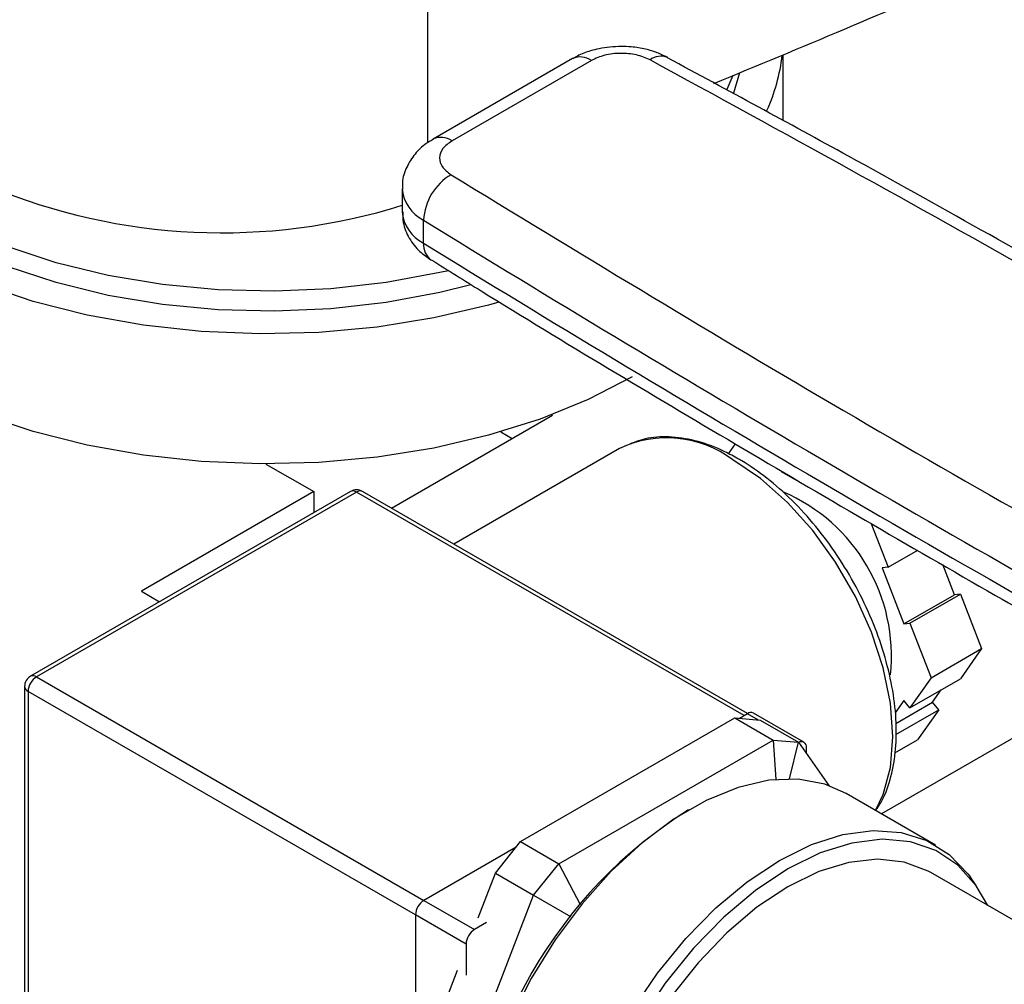
# Model space of a CAD drawing. Extents: x 0.4 to 10.6, y 0.4 to 8.1.
# Drawn here: x 3.7 to 3.8, y 5.3 to 5.4 of the extents above; entities that cross this region are included whole.
import ezdxf

# ---------------------------------------------------------------- set-up
doc = ezdxf.new("R2010")
doc.units = 0
doc.linetypes.add('SLD-SOLID', pattern=[0])
doc.layers.get('0').update_dxf_attribs({"linetype": 'CONTINUOUS'})

msp = doc.modelspace()

# ---------------------------------------------------------------- linework, layer by layer
at = {"color": 8, "linetype": 'SLD-SOLID'}
for p, q in [((3.702847923941967, 5.43443642499965), (3.702847923941966, 5.407916712200159)), ((3.736052664910153, 5.347777731693917), (3.695394053725454, 5.371249448321316)), ((3.776518462035797, 5.352494452984873), (3.750478653155507, 5.337461991293226)), ((3.661806481619089, 5.351859755665529), (3.702465092803787, 5.328388039038129)), ((3.701581238060823, 5.326857091365873), (3.660922598142607, 5.350328824580783)), ((3.737561631266555, 5.347314861189342), (3.736406247034266, 5.34798185030938))]:
    msp.add_line(p, q, dxfattribs=at)
at = {"color": 7, "linetype": 'SLD-SOLID'}
for p, q in [((3.740170578652982, 5.410232230643939), (3.740170578652982, 5.417162455567208)), ((3.718062011549071, 5.416756200458019), (3.703440424141437, 5.408315337716402)), ((3.720030355389571, 5.416561286943456), (3.705408768103318, 5.408120424131776)), ((3.735592169164451, 5.415267429696162), (3.734947337842248, 5.413115467816267)), ((3.700174496957096, 5.403097706120865), (3.700174496957096, 5.400686660416476)), ((3.702430712374303, 5.397387466040491), (3.702430712374321, 5.39979851174487)), ((3.699046206357703, 5.36956376604557), (3.715963483762047, 5.379329902412589)), ((3.715963483762047, 5.379329902412589), (3.715886073904253, 5.379374590172288)), ((3.710516023009034, 5.377572194968451), (3.711717369132893, 5.376878672613185)), ((3.723000147391655, 5.375826799111416), (3.705598643375414, 5.365781124671031)), ((3.734423203896456, 5.375279735483175), (3.735141842572527, 5.376302229417862)), ((3.685884608119886, 5.374194631561563), (3.690908519074543, 5.371294389500828)), ((3.739957092307516, 5.373421783725712), (3.744522663650605, 5.370786135490691)), ((3.69476910451754, 5.371311333384435), (3.661181532411192, 5.351921640728647)), ((3.695394053725454, 5.371249448321316), (3.661806481619089, 5.351859755665529)), ((3.690908519074543, 5.371294389500828), (3.672813266800084, 5.360848222715694)), ((3.690908519074543, 5.371294389500828), (3.690908519074543, 5.369082664846736)), ((3.736418828927919, 5.347989010267368), (3.69601900293337, 5.371311333384421)), ((3.749372667154544, 5.368017437950581), (3.751182137553904, 5.363353716080967)), ((3.751182137553904, 5.363353716080967), (3.754296372101108, 5.365151525417623)), ((3.758129331582546, 5.360474477098079), (3.756903460438254, 5.363634032549742)), ((3.751182137553904, 5.363353716080967), (3.750543245052096, 5.36329658946383)), ((3.750543245052096, 5.36329658946383), (3.752826030723646, 5.357412946678743)), ((3.672813266800084, 5.360848222715694), (3.67472888409783, 5.359742360388648)), ((3.752826030723646, 5.357412946678743), (3.758129331582546, 5.360474477098079)), ((3.753464923225454, 5.35747007329588), (3.758768224084355, 5.360531603715216)), ((3.758768224084355, 5.360531603715216), (3.758129331582546, 5.360474477098079)), ((3.758768224084355, 5.360531603715216), (3.760988048718789, 5.354810236458831)), ((3.752826030723646, 5.357412946678743), (3.753464923225454, 5.35747007329588)), ((3.753464923225454, 5.35747007329588), (3.755684747859889, 5.351748706039495)), ((3.755684747859889, 5.351748706039495), (3.760988048718789, 5.354810236458831)), ((3.760988048718789, 5.354810236458831), (3.758768224084355, 5.351651824171328)), ((3.755684747859889, 5.351748706039495), (3.753464923225456, 5.348590293751992)), ((3.753464923225456, 5.348590293751992), (3.758768224084355, 5.351651824171328)), ((3.66055648161909, 5.350839079650672), (3.660556481619089, 5.312053391086098)), ((3.660922598142607, 5.350328824580783), (3.660922598142606, 5.311543136016209)), ((3.755846545910993, 5.349198605819672), (3.756753156908845, 5.350488550651879)), ((3.752826030723647, 5.349385069950404), (3.751914483243299, 5.348088101389061)), ((3.75198790306003, 5.346971058716479), (3.755846545910993, 5.349198605819672)), ((3.753464923225456, 5.348590293751992), (3.752826030723647, 5.349385069950404)), ((3.756485438412802, 5.348403829621261), (3.755846545910993, 5.349198605819672)), ((3.736406247034266, 5.34798185030938), (3.735560772296251, 5.347493768132245)), ((3.742334497101059, 5.344982204953165), (3.737031196242164, 5.348043735372499)), ((3.751975122163234, 5.34580007947276), (3.756485438412802, 5.348403829621261)), ((3.756485438412802, 5.348403829621261), (3.754265613778375, 5.345245417333754)), ((3.712609954362652, 5.334551575136706), (3.735100248973795, 5.347534945856903)), ((3.735100248973795, 5.347534945856903), (3.739116720728695, 5.345216286066858)), ((3.735100248973795, 5.347534945856903), (3.737751899403244, 5.34729784835077)), ((3.737751899403244, 5.34729784835077), (3.741768371158145, 5.344979188560727)), ((3.716626426117553, 5.332232915346663), (3.739116720728695, 5.345216286066858)), ((3.739116720728695, 5.345216286066858), (3.739378490477004, 5.341073699586616)), ((3.739116720728695, 5.345216286066858), (3.741768371158145, 5.344979188560727)), ((3.740811599929512, 5.341137177021131), (3.741768371158145, 5.344979188560727)), ((3.741768371158145, 5.344979188560727), (3.744959205191951, 5.340439204066714)), ((3.751891156654817, 5.343874672413452), (3.754265613778375, 5.345245417333754)), ((3.742593431369649, 5.343805275869823), (3.742593431369649, 5.344409898945075)), ((3.756138673491836, 5.334194531102908), (3.746769508641115, 5.339603234843734)), ((3.709958303933204, 5.331252947211239), (3.712609954362652, 5.334551575136706)), ((3.712609954362652, 5.334551575136706), (3.716626426117553, 5.332232915346663)), ((3.712149431040201, 5.33397868850169), (3.702465121537306, 5.328388055625637)), ((3.713974775688105, 5.328934287421196), (3.716626426117553, 5.332232915346663)), ((3.716626426117553, 5.332232915346663), (3.718860598676459, 5.327954230393584)), ((3.708137542485364, 5.326560123837818), (3.709958303933204, 5.331252947211239)), ((3.709958303933204, 5.331252947211239), (3.713974775688105, 5.328934287421196)), ((3.779512522575991, 5.317525754774463), (3.755647668710945, 5.331302641661471)), ((3.760407598561272, 5.329948441675204), (3.759802069873756, 5.330805638276544)), ((3.702465121537306, 5.328388055625637), (3.707768422396195, 5.325326525206306)), ((3.702729628382536, 5.299951089113838), (3.713974775688105, 5.328934287421196)), ((3.713974775688105, 5.328934287421196), (3.717849795243127, 5.326696800532048)), ((3.706884538919722, 5.323795594121554), (3.701581238060823, 5.326857124540889)), ((3.701581238060823, 5.326857124540889), (3.701581238060823, 5.309661930676241)), ((3.717849795243127, 5.326696800532048), (3.71782014031976, 5.326620368049535)), ((3.709021425961826, 5.326049868767941), (3.707768422396195, 5.325326525206306)), ((3.706884538919722, 5.323795594121554), (3.706884538919715, 5.320542264534843)), ((3.698713156627635, 5.302269748903881), (3.706000655443253, 5.321052519604725))]:
    msp.add_line(p, q, dxfattribs=at)
at = {"color": 7, "linetype": 'SLD-SOLID', "flags": 128}
for points in [[(3.710313068429817, 5.391175694751778), (3.709225593650775, 5.390869449295425), (3.703498466931937, 5.389527551777886), (3.697543699642563, 5.388571279489241), (3.691438921280913, 5.388013098901203), (3.685263716968988, 5.387860286751364), (3.67909858993875, 5.388114835179795), (3.673023912049385, 5.388773425758448), (3.667118876017204, 5.389827472751945), (3.661460463017475, 5.391263235045769), (3.656122439117077, 5.393061995282706), (3.651174393621007, 5.395200303872219), (3.646680831869366, 5.39765028469172), (3.642700334311605, 5.400379998494463), (3.639284792820773, 5.403353859286474), (3.636478734203605, 5.406533098244392), (3.634318739725486, 5.409876269126381), (3.632832968217725, 5.413339788587277), (3.632424675459535, 5.414779283483157)], [(3.734860653625712, 5.414966523780512), (3.734458499346231, 5.413995239296232), (3.734239472770096, 5.413520748826739)], [(3.707387389623105, 5.393007426571981), (3.704139438446315, 5.392201773119619), (3.698499919102106, 5.391154613706949), (3.692685443767581, 5.390499857323694), (3.68677763493095, 5.390246695314232), (3.680859425278202, 5.390398681518239), (3.675013893499987, 5.390953682382567), (3.669323098048906, 5.391903906911656), (3.663866925218716, 5.393236016036039), (3.658721967715874, 5.394931309863628), (3.653960449465834, 5.396965990185212), (3.649649211747449, 5.399311494549151), (3.645848774887937, 5.401934897215584), (3.642612488690145, 5.404799371361645), (3.639985783518262, 5.407864706049327), (3.638005532555094, 5.411087870698912), (3.637407163813753, 5.412396306372326)], [(3.705031445600691, 5.394489673384586), (3.704139438446315, 5.394283952189928), (3.698499919102106, 5.393236792777257), (3.692685443767581, 5.392582036394003), (3.68677763493095, 5.392328874384542), (3.680859425278202, 5.392480860588548), (3.675013893499987, 5.393035861452875), (3.669323098048906, 5.393986085981965), (3.663866925218716, 5.395318195106348), (3.658721967715874, 5.397013488933937), (3.653960449465834, 5.39904816925552), (3.649649211747449, 5.401393673619459), (3.645848774887937, 5.404017076285894), (3.642612488690145, 5.406881550431954), (3.639985783518262, 5.409946885119636), (3.63879325528614, 5.411738513829092)], [(3.724315138658159, 5.383347658866564), (3.719702218930111, 5.38097275378945), (3.714650417943786, 5.37891688603069), (3.709225593650775, 5.377206856970565), (3.703498466931937, 5.375864959453025), (3.697543699642563, 5.374908687164381), (3.691438921280913, 5.374350506576343), (3.685263716968988, 5.374197694426504), (3.67909858993875, 5.374452242854934), (3.673023912049385, 5.375110833433586), (3.667118876017204, 5.376164880427083), (3.661460463017475, 5.37760064272091), (3.656122439117077, 5.379399402957847), (3.651174393621007, 5.381537711547359), (3.646680831869366, 5.383987692366859), (3.642700334311605, 5.386717406169604), (3.639284792820773, 5.389691266961614), (3.636478734203605, 5.392870505919531), (3.634318739725486, 5.396213676801522), (3.632832968217725, 5.399677196262417), (3.63204078898412, 5.403215912029273), (3.63190286211755, 5.405445319373577)], [(3.746769508641115, 5.339603234843734), (3.744549245689579, 5.340576692956729), (3.741729654132135, 5.341103100344195), (3.738668501990756, 5.340993030463435), (3.735431032408716, 5.340248829262857), (3.732086246429423, 5.33888635809901), (3.728705432358975, 5.336934655679295), (3.725360646379682, 5.334435319152339), (3.722123176797643, 5.331441617536991), (3.719062024656264, 5.328017356385667), (3.716242433098819, 5.324235517879774), (3.71372449682412, 5.320176705341228), (3.711561881272348, 5.315927425312577), (3.709800678839362, 5.311578243820246), (3.708478426497311, 5.307221856116909), (3.707623305759235, 5.302951111043121), (3.707253542039049, 5.298857032115474), (3.707377016208484, 5.295026877518375), (3.707991096629987, 5.291542280347337), (3.70908269524551, 5.288477508741276), (3.710628546525743, 5.285897882986074), (3.712595703334476, 5.283858383326082), (3.714022170147283, 5.2828770343578)], [(3.739765004244922, 5.332573142449198), (3.743136799262443, 5.334234661703037), (3.746436730323109, 5.335290815403729), (3.749594465125537, 5.335719093468788), (3.752542702034715, 5.335510367894812), (3.755218604499507, 5.334669087305031), (3.757565140304644, 5.333213182134626), (3.759532297113378, 5.331173682474635), (3.759802069873756, 5.330805638276544)], [(3.761626645729741, 5.32785105169768), (3.760425478316843, 5.329923066478253), (3.758502822578081, 5.332069593682284), (3.756181339437361, 5.333618605431034), (3.75351288699191, 5.334535499361698), (3.750557074059875, 5.334799793578988), (3.747379928617824, 5.334405584186824), (3.744052422844856, 5.333361677171612), (3.740648887721405, 5.33169139169107)], [(3.728158039153048, 5.275990629991702), (3.72561159794954, 5.27649487250398), (3.723093661674842, 5.277646537700131), (3.72093104612307, 5.279398914960774), (3.719169843690084, 5.281714655406992), (3.717847591348033, 5.284544403051642), (3.716992470609957, 5.287827846736549), (3.716622706889771, 5.29149500556012), (3.716746181059206, 5.295467720398769), (3.717360261480709, 5.299661319732939), (3.718451860096232, 5.303986424273541), (3.719997711376465, 5.308350851926323), (3.721964868185199, 5.31266158249317), (3.724311403990336, 5.316826740236123), (3.726987306455128, 5.320757552049232), (3.729935543364306, 5.324370239503179), (3.733093278166734, 5.327587804437052), (3.7363932092274, 5.330341670040464), (3.739765004244922, 5.332573142449198)], [(3.755647668710945, 5.331302641661471), (3.755358812429563, 5.331463093180374), (3.752853239500916, 5.332402779235501), (3.750061606910486, 5.332707695459169), (3.747049348160113, 5.33237069487353), (3.743887068041837, 5.331399676486685), (3.740648887721405, 5.329817400146622)], [(3.740648887721405, 5.33169139169107), (3.737245352597951, 5.32943203916277), (3.733917846824984, 5.326634089788726), (3.730740701382933, 5.323360045134482), (3.727784888450898, 5.319683041947417), (3.725116436005447, 5.315685218402667), (3.722794952864727, 5.311455879272014), (3.720872297125966, 5.307089501002868), (3.719391417741274, 5.302683621270536), (3.718385395109027, 5.298336660147743), (3.717876702112426, 5.294145721562835), (3.717876702112426, 5.29020442415848), (3.718385395109027, 5.286600810005894), (3.719391417741274, 5.283415377890454), (3.720872297125965, 5.280719285101848), (3.722794952864727, 5.278572757897817), (3.725116436005447, 5.277023746149069), (3.727784888450898, 5.276106852218405), (3.730740701382933, 5.275842558001115), (3.731629083750657, 5.275888119954836)], [(3.740648887721405, 5.329817400146622), (3.737410707400971, 5.327660953069678), (3.734248427282695, 5.324980880547618), (3.731236168532323, 5.321840001208833), (3.728444535941892, 5.318311934602939), (3.725938963013245, 5.314479375620927), (3.723778178252202, 5.310432156197009), (3.722012828622167, 5.306265139724219), (3.720684292422228, 5.302075997536878), (3.719823709414894, 5.297962919577307), (3.719451250936463, 5.294022312906793), (3.719575647097987, 5.290346542005791), (3.720193982158872, 5.287021763828781), (3.72129176286937, 5.284125908358281), (3.722843258180061, 5.281726851992106), (3.72481210235585, 5.279880826578133), (3.725650106731863, 5.279339709918631)]]:
    msp.add_lwpolyline(points, dxfattribs=at)
at = {"color": 8, "linetype": 'SLD-SOLID', "flags": 128}
msp.add_lwpolyline([(3.749844734230412, 5.337827944899142), (3.750655179170938, 5.339515219694982), (3.751412833049308, 5.342343046732506), (3.751667968394888, 5.345563292301982), (3.751412833049308, 5.349078110871303), (3.750655179170939, 5.352780706456821), (3.749418027689483, 5.356558577565278), (3.747738968826675, 5.360296935494735), (3.745669019936418, 5.363882192131208), (3.743271075368297, 5.367205411266026), (3.740617995454596, 5.370165618567404), (3.737790392685969, 5.372672869634432), (3.734874182341706, 5.374650982912162)], dxfattribs=at)
at = {"color": 7, "linetype": 'SLD-SOLID'}
for centre, radius, start, end in [((3.241979194447894, 6.614346494747069), 1.296705345848149, 292.2448878463869, 293.5602628314542), ((3.718877126948544, 5.414951517861108), 0.00198022533819696, 54.38242252477556, 114.307119046064), ((3.720693594656585, 5.419336371062196), 0.01949376849637983, 335.6405083014372, 353.461760218122), ((3.708305518662577, 5.399505995757224), 0.005882084199292125, 120.6602503527608, 177.1495057280191), ((3.681275123027344, 5.461788199300866), 0.06331915636082285, 247.2866330298478, 287.3662100326599), ((4.799667998762075, 7.178795184366749), 2.090157607416073, 238.3348311775648, 240.911122434179), ((4.799668009407045, 7.176384156822968), 2.090157628461242, 238.3348311905366, 240.9111224211803), ((3.727953842858056, 5.365308767660069), 0.01162618098884593, 53.47043167214471, 115.2191098987703), ((3.695394053725455, 5.37022877230646), 0.001249999999999773, 60.00268826633011, 119.9973117336523), ((3.732786977971004, 5.354031279717579), 0.01873828215400347, 353.9265983177396, 66.89059726482097), ((3.661806481619089, 5.350839079650672), 0.001249999999999751, 119.9973117336347, 179.9999999998982), ((3.662841618269317, 5.350241498515456), 0.001921006009466326, 122.6054783400632, 177.3945215143254), ((3.736772397102829, 5.347470748647981), 0.0006287215448776066, 65.69288095391528, 125.617577475155), ((3.742065574609156, 5.34450364997107), 0.0005361175379278851, 349.9288904839619, 121.8621431024635), ((3.756404638153709, 5.296225574673289), 0.04920070296829167, 122.1616158715772, 177.8437607185043), ((3.703500258187533, 5.326769798475564), 0.001921006009466596, 122.6054783400266, 177.3945215143519), ((3.708803559046413, 5.323708268056252), 0.001921006009445858, 122.605478340092, 177.3945215150134)]:
    msp.add_arc(centre, radius, start, end, dxfattribs=at)
at = {"color": 8, "linetype": 'SLD-SOLID'}
for centre, radius, start, end in [((3.727344076352228, 5.415115857854095), 0.001897706813449934, 68.88425422598512, 127.5386653522862), ((3.704254300593664, 5.406507205051842), 0.001983751749493807, 54.41136647247544, 113.9755730311439), ((3.704237606738817, 5.403453461462791), 0.004077195688826027, 184.772329389154, 243.6936291192959), ((3.704241841875355, 5.401047115244677), 0.004083285731770535, 185.0644160201819, 243.6695806299308), ((3.704427945471584, 5.397206105380569), 0.002005450506455175, 174.8114319293905, 234.1764072827486), ((3.695027903656891, 5.370738346659915), 0.0006287215448793093, 54.38242252490634, 114.3071190467784), ((3.695760203794018, 5.370738346659919), 0.0006287215448768942, 65.69288095384508, 125.6175774753151), ((3.661440331550527, 5.351348654004132), 0.000628721544875904, 54.38242252478359, 114.3071190461514), ((3.661182052947205, 5.350901462621796), 0.0006286740981190647, 185.69479925126, 245.6253417063245)]:
    msp.add_arc(centre, radius, start, end, dxfattribs=at)
at = {"color": 7, "linetype": 'SLD-SOLID'}
for points, knots in [([(3.723162226096915, 5.418032461287995), (3.722374916691899, 5.417989989529278), (3.721275371892625, 5.41793067409228), (3.719756508562846, 5.417523304937212), (3.718811866859379, 5.417195897698452), (3.71824494511065, 5.416833642312367), (3.718084564184675, 5.416731161053905)], [0, 0, 0, 0, 0.4323200117144317, 0.6037718049273504, 0.887907907986038, 1, 1, 1, 1]), ([(3.726187809954914, 5.416620629977597), (3.725729428976273, 5.416817772727329), (3.7248126758048, 5.417212054448152), (3.723086627552253, 5.417367002172882), (3.721370510240077, 5.417178876420775), (3.720477074178918, 5.416767150335673), (3.720030355389571, 5.416561286943456)], [0, 0, 0, 0, 0.2500032375890695, 0.5000016833542349, 0.7500004170443607, 1, 1, 1, 1]), ([(3.728048426727007, 5.416858641377646), (3.727684032851987, 5.417042981103686), (3.726954168574723, 5.417412205149809), (3.725657671944668, 5.417782995942302), (3.724382192341952, 5.418000254465954), (3.723513170437869, 5.418023196439904), (3.723162226096915, 5.418032461287995)], [0, 0, 0, 0, 0.248876316286527, 0.4984878867815855, 0.7974701935283183, 1, 1, 1, 1]), ([(3.810333791566059, 5.370034180464994), (3.807547526266414, 5.3717191371117), (3.795858623418692, 5.378787844656705), (3.774765397168258, 5.39096114783176), (3.750133005171399, 5.404895647539138), (3.734361177375808, 5.413409752517423), (3.728008333734856, 5.416839207769579)], [0, 0, 0, 0, 0.1047443185776829, 0.4394219616708971, 0.7742008933770127, 0.9999999999999999, 0.9999999999999999, 0.9999999999999999, 0.9999999999999999]), ([(3.703462976775977, 5.408290298311644), (3.70319448505279, 5.40813840595645), (3.702462131573045, 5.407724095624819), (3.701467795405415, 5.406757843866453), (3.700606642008035, 5.405383351087496), (3.700159044102684, 5.404097310568666), (3.700224210303396, 5.403326845335722), (3.700241797788175, 5.40311890708846)], [0, 0, 0, 0, 0.1422892227475073, 0.3881162747697909, 0.6412953955141044, 0.9031904315047047, 1, 1, 1, 1]), ([(3.705408768103318, 5.408120424131776), (3.705052159380617, 5.407862534524869), (3.704338948761362, 5.407346760247535), (3.704013076629958, 5.406356061204774), (3.704281489836547, 5.405359640227101), (3.704964477354519, 5.404830414604454), (3.705305971693638, 5.404565801343604)], [0, 0, 0, 0, 0.2500032323035723, 0.5000016790864208, 0.7500004148426112, 1, 1, 1, 1]), ([(3.705305971693638, 5.404565801343604), (3.718529880353761, 5.396508869310773), (3.744977696579902, 5.380395005911717), (3.772484258656458, 5.364883094519773), (3.786237539125783, 5.357127139144652)], [0, 0, 0, 0, 0.5000000206842448, 1, 1, 1, 1]), ([(3.700242779573044, 5.400686712623801), (3.700239364284261, 5.400303117611045), (3.700230693405822, 5.399329230499914), (3.700877847265831, 5.39785682819119), (3.701905272065293, 5.396507034554805), (3.702832855478798, 5.395890648138048), (3.703255111136222, 5.39561005595858)], [0, 0, 0, 0, 0.1836655007396664, 0.4662976784927585, 0.7570473756260312, 1, 1, 1, 1]), ([(3.703276796437662, 5.395610564076647), (3.705004021768176, 5.394530561033368), (3.715474911274322, 5.387983301487846), (3.735176333709875, 5.376230385593051), (3.760440126870692, 5.361442984737441), (3.7770336915915, 5.352176312608864), (3.784361201924524, 5.348084266269374)], [0, 0, 0, 0, 0.06609219430315023, 0.4006680839732658, 0.7353425329947227, 1, 1, 1, 1]), ([(3.735499131549603, 5.374712867975282), (3.735008507632793, 5.374981149074078), (3.733585927481879, 5.375759038926035), (3.731225649241713, 5.376640930183701), (3.728508462825795, 5.377113782186182), (3.72606777511234, 5.377042124959322), (3.724679637102023, 5.37652589871438), (3.724060707723972, 5.37629572881316)], [0, 0, 0, 0, 0.1220625598840401, 0.353924398936294, 0.5857663800264357, 0.8153055712956192, 0.9999999999999999, 0.9999999999999999, 0.9999999999999999, 0.9999999999999999]), ([(3.749868371567016, 5.337814299355173), (3.750108366611563, 5.338165001414387), (3.750816732994571, 5.339200129242415), (3.751537519889729, 5.341371036466166), (3.752038818479041, 5.344235286534254), (3.752067539819409, 5.347422865305449), (3.751648673249754, 5.350816086505478), (3.750788756807154, 5.354326729641899), (3.749516236525976, 5.35785880454435), (3.747865910650998, 5.361322312553117), (3.745881294570913, 5.364629028366668), (3.74361295959002, 5.36769424001057), (3.741117184533874, 5.370439962315565), (3.73850173166078, 5.37275004539543), (3.736599191149656, 5.374069718667542), (3.735610118594228, 5.374647979453863), (3.735499131549603, 5.374712867975282)], [0, 0, 0, 0, 0.03971195793571059, 0.1172133202091332, 0.1961135683317033, 0.275850688525944, 0.3558426142142316, 0.4357612050039911, 0.5155640422018518, 0.5952818450381858, 0.6749711986975592, 0.7546933797400011, 0.8344989685114913, 0.9144579195506348, 0.9904010452539111, 1, 1, 1, 1])]:
    msp.add_open_spline(points, degree=3, knots=knots, dxfattribs=at)
msp.add_open_spline([(3.808363221630189, 5.369899628863921), (3.794928003181894, 5.377839263987317), (3.768057566285302, 5.393718534234111), (3.740144395398378, 5.408986598063102), (3.726187809954914, 5.416620629977597)], degree=3, dxfattribs=at)

doc.saveas('drawing.dxf')
